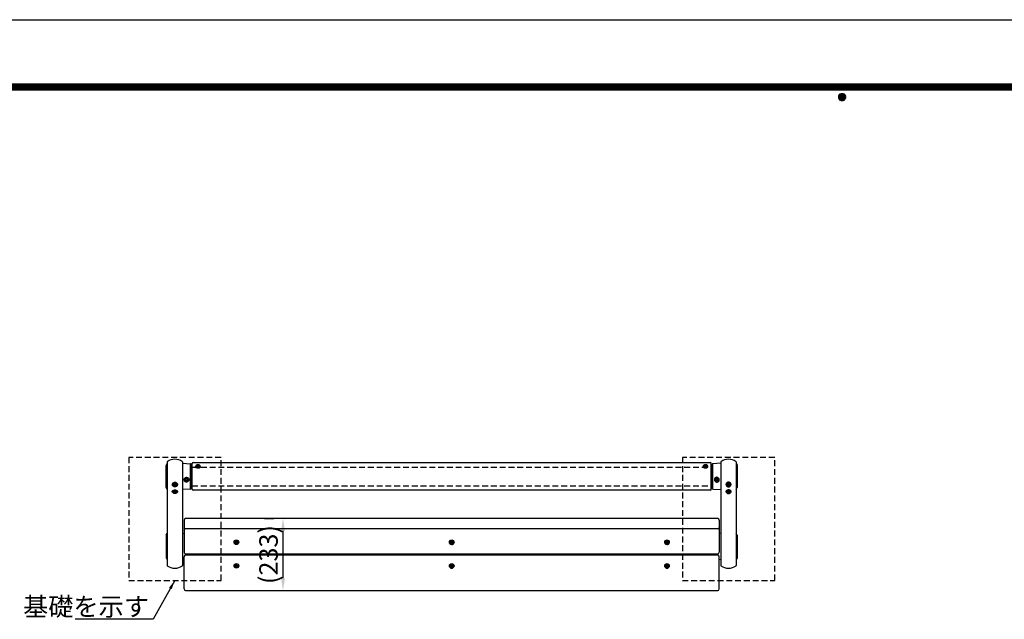
# Model space of a CAD drawing. Extents: x 0 to 8400, y 0 to 5940.
# Drawn here: x 1621 to 4823, y 3991 to 5940 of the extents above; entities that cross this region are included whole.
import ezdxf
from ezdxf.enums import TextEntityAlignment as Align

# ---------------------------------------------------------------- set-up
doc = ezdxf.new("R2010")
doc.units = 0
doc.header["$LTSCALE"] = 6
doc.linetypes.add('HIDDEN2', pattern=[4.7625, 3.175, -1.5875])
doc.layers.get('0').update_dxf_attribs({"linetype": 'CONTINUOUS'})
doc.layers.get('DEFPOINTS').update_dxf_attribs({"linetype": 'CONTINUOUS'})
for name, color, linetype in [('P001', 131, 'CONTINUOUS'), ('P002', 181, 'CONTINUOUS'), ('P003', 231, 'CONTINUOUS'), ('P004', 41, 'CONTINUOUS'), ('P901', 135, 'CONTINUOUS'), ('P902', 185, 'CONTINUOUS'), ('P903', 225, 'CONTINUOUS'), ('P919', 75, 'CONTINUOUS'), ('P920', 125, 'CONTINUOUS'), ('P_2DIM', 6, 'CONTINUOUS'), ('P_3TEXT', 60, 'CONTINUOUS'), ('P_5DRAWFRAME', 104, 'CONTINUOUS')]:
    doc.layers.add(name, color=color, linetype=linetype)
doc.styles.add('BIGFONT', font='simplex.shx', dxfattribs={"bigfont": 'bigfont.shx'})
doc.styles.get("Standard").update_dxf_attribs({"font": 'simplex.shx', "bigfont": 'bigfont.shx'})
doc.dimstyles.new('STANDARD$0', dxfattribs={"dimtxt": 3, "dimasz": 2, "dimexe": 1.5, "dimexo": 3, "dimgap": 0.75, "dimtad": 1, "dimdec": 1, "dimdsep": 46, "dimtxsty": 'STANDARD', "dimsah": 1, "dimcen": 0, "dimclrt": 230, "dimadec": 0, "dimazin": 0, "dimtfac": 0.6, "dimtdec": 1, "dimtofl": 0, "dimtmove": 2, "dimatfit": 3, "dimfxl": 1, "dimtolj": 1, "dimarcsym": 0})
doc.dimstyles.new('STANDARD$7', dxfattribs={"dimtxt": 3, "dimasz": 2, "dimexe": 1.5, "dimexo": 3, "dimgap": 0.75, "dimtad": 1, "dimdec": 1, "dimdsep": 46, "dimtxsty": 'STANDARD', "dimsah": 1, "dimcen": 0, "dimclrt": 230, "dimadec": 0, "dimazin": 0, "dimtfac": 0.6, "dimtdec": 1, "dimtofl": 0, "dimtmove": 0, "dimatfit": 3, "dimfxl": 1, "dimtolj": 1, "dimarcsym": 0})

# ---------------------------------------------------------------- blocks, each defined once
blk = doc.blocks.new('DFP3')
at = {"color": 0}
for p, q in [((21.5, 286.6), (408, 286.6)), ((21.5, 286.55), (408, 286.55)), ((21.5, 286.5), (408, 286.5)), ((21.5, 286.45), (408, 286.45)), ((21.5, 286.4), (408, 286.4)), ((408, 286.35), (21.5, 286.35)), ((21.5, 286.3), (408, 286.3)), ((408, 286.25), (21.5, 286.25)), ((21.5, 286.2), (408, 286.2)), ((408, 286.15), (21.5, 286.15)), ((21.5, 286.1), (408, 286.1)), ((21.5, 286.05), (408, 286.05)), ((21.5, 286), (408, 286)), ((21.5, 285.95), (408, 285.95)), ((21.5, 285.9), (408, 285.9)), ((21.5, 285.85), (408, 285.85)), ((21.5, 285.8), (408, 285.8)), ((21.5, 285.75), (408, 285.75)), ((21.5, 285.7), (408, 285.7)), ((408, 285.65), (21.5, 285.65)), ((21.5, 285.6), (408, 285.6)), ((214.15, 284.4), (214.75, 285)), ((214.15, 284.33), (214.82, 285)), ((214.15, 284.48), (214.67, 285)), ((214.16, 284.27), (214.88, 284.99)), ((214.17, 284.56), (214.59, 284.98)), ((214.18, 284.22), (214.93, 284.97)), ((214.2, 284.17), (214.98, 284.95)), ((214.22, 284.12), (215.03, 284.93)), ((214.22, 284.68), (214.47, 284.93)), ((214.25, 284.07), (215.08, 284.9)), ((214.42, 284.9), (215.25, 284.07)), ((214.47, 284.93), (215.28, 284.12)), ((214.52, 284.95), (215.3, 284.17)), ((214.57, 284.97), (215.32, 284.22)), ((214.62, 284.99), (215.34, 284.27)), ((214.68, 285), (215.35, 284.33)), ((214.75, 285), (215.35, 284.4)), ((214.83, 284.99), (215.34, 284.48)), ((214.92, 284.98), (215.33, 284.57)), ((215.04, 284.93), (215.28, 284.69)), ((214.15, 284.47), (214.82, 283.8)), ((214.15, 284.4), (214.75, 283.8)), ((214.15, 284.32), (214.67, 283.8)), ((214.16, 284.53), (214.88, 283.81)), ((214.17, 284.24), (214.59, 283.82)), ((214.18, 284.58), (214.93, 283.83)), ((214.2, 284.63), (214.98, 283.85)), ((214.22, 284.68), (215.03, 283.87)), ((214.22, 284.12), (214.47, 283.87)), ((214.25, 284.73), (215.08, 283.9)), ((214.28, 284.03), (215.12, 284.87)), ((214.28, 284.77), (215.12, 283.93)), ((214.31, 283.99), (215.16, 284.84)), ((214.31, 284.81), (215.16, 283.96)), ((214.34, 284.84), (215.19, 283.99)), ((214.34, 283.96), (215.19, 284.81)), ((214.38, 284.87), (215.22, 284.03)), ((214.38, 283.93), (215.22, 284.77)), ((214.42, 283.9), (215.25, 284.73)), ((214.47, 283.87), (215.28, 284.68)), ((214.52, 283.85), (215.3, 284.63)), ((214.57, 283.83), (215.32, 284.58)), ((214.62, 283.81), (215.34, 284.53)), ((214.68, 283.8), (215.35, 284.47)), ((214.75, 283.8), (215.35, 284.4)), ((214.83, 283.81), (215.34, 284.32)), ((214.92, 283.82), (215.33, 284.23)), ((215.04, 283.87), (215.28, 284.11))]:
    blk.add_line(p, q, dxfattribs=at)
at = {"layer": 'DEFPOINTS', "color": 0}
blk.add_line((0, 297), (420, 297), dxfattribs=at)
at = {"color": 83, "style": 'BIGFONT'}
for tag, height, p in [('PROJECT1', 4, (283.38, 25.6)), ('DATE', 3, (344.68, 25.84)), ('SCALE', 3, (379.68, 25.84)), ('PROJECT2', 4, (284.2, 17.84)), ('PROJECT3', 4, (284.2, 10.57)), ('DWGNO', 3, (358.68, 10.57))]:
    blk.add_attdef(tag, text='', height=height, dxfattribs=at).set_placement(p, align=Align.BOTTOM_CENTER)
at = {"color": 83, "ltscale": 0.5, "style": 'BIGFONT', "flags": 8}
for tag, p in [('REV04', (26.47, 27.61)), ('REV03', (26.47, 21.7)), ('REV02', (26.47, 15.58)), ('REV01', (26.47, 10.33))]:
    blk.add_attdef(tag, text='', height=2, dxfattribs=at).set_placement(p, align=Align.BOTTOM_LEFT)
for tag, p in [('REVD4', (80.98, 27.61)), ('R4D', (92.67, 27.61)), ('R4C', (101.8, 27.61)), ('R4A', (110.92, 27.61)), ('REVD3', (80.98, 21.7)), ('R3D', (92.67, 21.7)), ('R3C', (101.8, 21.7)), ('R3A', (110.92, 21.7)), ('REVD2', (80.98, 15.58)), ('R2D', (92.67, 15.58)), ('R2C', (101.8, 15.58)), ('R2A', (110.92, 15.58)), ('REVD1', (80.98, 10.33)), ('R1D', (92.67, 10.33)), ('R1C', (101.8, 10.33)), ('R1A', (110.92, 10.33))]:
    blk.add_attdef(tag, text='', height=2, dxfattribs=at).set_placement(p, align=Align.BOTTOM_CENTER)
blk = doc.blocks.new('*D22')
at = {"layer": 'DEFPOINTS', "color": 0}
for p in [(2477.6, 4318.4), (2477.6, 4318.4), (2477.6, 4084.6)]:
    blk.add_point(p, dxfattribs=at)
at = {"layer": 'P_2DIM', "color": 0, "lineweight": -2}
for p, q in [((2417.6, 4318.4), (2447.6, 4318.4)), ((2477.6, 4124.6), (2477.6, 4278.4)), ((2417.6, 4084.6), (2447.6, 4084.6))]:
    blk.add_line(p, q, dxfattribs=at)
at = {"layer": 'P_2DIM', "color": 0}
for points in [[(2470.9, 4278.4), (2484.3, 4278.4), (2477.6, 4318.4)], [(2470.9, 4124.6), (2484.3, 4124.6), (2477.6, 4084.6)]]:
    blk.add_solid(points, dxfattribs=at)
at = {"layer": 'P_2DIM', "color": 230, "insert": (2430.4, 4201.5), "char_height": 60, "attachment_point": 5, "rotation": 90}
blk.add_mtext('\\A1;(233)', dxfattribs=at)

msp = doc.modelspace()

# ---------------------------------------------------------------- linework, layer by layer
at = {"layer": 'P001'}
for p, q in [((2097.449, 4420.101), (2097.449, 4491.039)), ((2100.949, 4497.695), (2097.712, 4492.031)), ((2100.949, 4502.537), (2100.949, 4165.767)), ((2150.949, 4502.537), (2150.949, 4165.767)), ((2150.949, 4498.535), (2177.089, 4496.701)), ((2178.949, 4416.435), (2178.949, 4494.705)), ((3872.949, 4416.435), (3872.949, 4494.705)), ((3900.949, 4498.535), (3874.809, 4496.701)), ((3900.949, 4502.537), (3900.949, 4165.767)), ((3950.949, 4502.537), (3950.949, 4165.767)), ((3950.949, 4497.695), (3954.185, 4492.031)), ((3954.449, 4420.101), (3954.449, 4491.039)), ((2100.949, 4413.445), (2097.712, 4419.109)), ((3950.949, 4413.445), (3954.185, 4419.109)), ((2177.089, 4414.439), (2150.949, 4412.605)), ((3874.809, 4414.439), (3900.949, 4412.605)), ((2097.449, 4263.288), (2097.449, 4192.35)), ((2097.712, 4264.28), (2100.949, 4269.944)), ((2150.949, 4270.634), (2155.949, 4270.289)), ((3900.949, 4270.634), (3895.949, 4270.289)), ((3954.185, 4264.28), (3950.949, 4269.944)), ((3954.449, 4263.288), (3954.449, 4192.35)), ((2097.712, 4191.358), (2100.949, 4185.694)), ((2150.949, 4184.766), (2155.949, 4185.111)), ((3900.949, 4184.766), (3895.949, 4185.111)), ((3954.185, 4191.358), (3950.949, 4185.694))]:
    msp.add_line(p, q, dxfattribs=at)
for centre, radius, start, end in [((2099.449, 4491.039), 2, 150.255119, 180), ((2101.949, 4502.537), 1, 124.849905, 180), ((2125.949, 4468.07), 43, 55.150095, 124.849905), ((2149.949, 4502.537), 1, 0, 55.150095), ((2176.949, 4494.705), 2, 0, 85.985824), ((3874.949, 4494.705), 2, 94.014176, 180), ((3901.949, 4502.537), 1, 124.849905, 180), ((3925.949, 4468.07), 43, 55.150095, 124.849905), ((3949.949, 4502.537), 1, 0, 55.150095), ((3952.449, 4491.039), 2, 0, 29.744881), ((2099.449, 4420.101), 2, 180, 209.744881), ((3952.449, 4420.101), 2, 330.255119, 0), ((2176.949, 4416.435), 2, 274.014176, 0), ((3874.949, 4416.435), 2, 180, 265.985824), ((2099.449, 4263.288), 2, 150.255119, 180), ((3952.449, 4263.288), 2, 0, 29.744881), ((2099.449, 4192.35), 2, 180, 209.744881), ((2101.949, 4165.767), 1, 180, 235.150095), ((2125.949, 4200.234), 43, 235.150095, 304.849905), ((2149.949, 4165.767), 1, 304.849905, 0), ((2149.949, 4165.767), 1, 304.849905, 0), ((3901.949, 4165.767), 1, 180, 235.150095), ((3925.949, 4200.234), 43, 235.150095, 304.849905), ((3949.949, 4165.767), 1, 304.849905, 0), ((3952.449, 4192.35), 2, 330.255119, 0)]:
    msp.add_arc(centre, radius, start, end, dxfattribs=at)
at = {"layer": 'P002'}
for p, q in [((2301.948, 4203.91), (2301.948, 4199.134)), ((2349.948, 4203.91), (2349.948, 4199.134)), ((3001.949, 4203.91), (3001.949, 4199.134)), ((3049.949, 4203.91), (3049.949, 4199.134)), ((3701.949, 4203.91), (3701.949, 4199.134)), ((3749.949, 4203.91), (3749.949, 4199.134))]:
    msp.add_line(p, q, dxfattribs=at)
at = {"layer": 'P003'}
for p, q in [((2181.949, 4413.57), (2181.949, 4497.57)), ((2184.949, 4500.57), (3866.949, 4500.57)), ((3869.949, 4413.57), (3869.949, 4497.57)), ((3866.949, 4410.57), (2184.949, 4410.57))]:
    msp.add_line(p, q, dxfattribs=at)
for centre, start, end in [((2184.949, 4497.57), 90, 180), ((3866.949, 4497.57), 0, 90), ((2184.949, 4413.57), 180, 270), ((3866.949, 4413.57), 270, 0)]:
    msp.add_arc(centre, 3, start, end, dxfattribs=at)
at = {"layer": 'P004'}
for p, q in [((2155.949, 4313.424), (2155.949, 4208.891)), ((3890.949, 4318.424), (2160.949, 4318.424)), ((3895.949, 4313.424), (3895.949, 4208.891)), ((3890.949, 4285.385), (2160.949, 4285.385)), ((2155.949, 4089.601), (2155.949, 4194.134)), ((2160.949, 4203.91), (3890.949, 4203.91)), ((3890.949, 4199.134), (2160.949, 4199.134)), ((3895.949, 4089.601), (3895.949, 4194.134)), ((2160.949, 4084.601), (3890.949, 4084.601))]:
    msp.add_line(p, q, dxfattribs=at)
for centre, radius, start, end in [((2160.949, 4313.424), 5, 90, 180), ((2160.669, 4290.108), 4.731, 183.842653, 273.384654), ((3890.949, 4313.424), 5, 0, 90), ((3891.228, 4290.108), 4.731, 266.614858, 356.157771), ((2160.939, 4208.9), 4.991, 180.109971, 270.108413), ((2160.949, 4194.134), 5, 90, 180), ((3890.958, 4208.9), 4.991, 269.891105, 359.890448), ((3890.949, 4194.134), 5, 0, 90), ((2160.949, 4089.601), 5, 180, 270), ((3890.949, 4089.601), 5, 270, 0)]:
    msp.add_arc(centre, radius, start, end, dxfattribs=at)
at = {"layer": 'P901'}
for p, q in [((2097.712, 4492.031), (2097.712, 4419.109)), ((2177.089, 4414.439), (2177.089, 4496.701)), ((3874.809, 4414.439), (3874.809, 4496.701)), ((3954.185, 4492.031), (3954.185, 4419.109)), ((2097.712, 4264.28), (2097.712, 4191.358)), ((3954.185, 4264.28), (3954.185, 4191.358))]:
    msp.add_line(p, q, dxfattribs=at)
at = {"layer": 'P901', "linetype": 'HIDDEN2'}
for centre, start, end in [((2101.949, 4165.767), 145, 180), ((2149.949, 4165.767), 0, 35), ((2149.949, 4165.767), 0, 35), ((3901.949, 4165.767), 145, 180), ((3949.949, 4165.767), 0, 35)]:
    msp.add_arc(centre, 1, start, end, dxfattribs=at)
at = {"layer": 'P902', "linetype": 'Continuous'}
for p, q in [((2178.949, 4485.82), (2181.949, 4485.82)), ((3869.949, 4485.82), (3872.949, 4485.82)), ((2178.949, 4425.32), (2181.949, 4425.32))]:
    msp.add_line(p, q, dxfattribs=at)
at = {"layer": 'P903', "linetype": 'HIDDEN2'}
for p, q in [((2181.949, 4485.82), (3869.949, 4485.82)), ((2181.949, 4425.32), (3869.949, 4425.32))]:
    msp.add_line(p, q, dxfattribs=at)
at = {"layer": 'P919', "linetype": 'HIDDEN2'}
for points in [[(1975.949, 4117.393), (2275.949, 4117.393), (2275.949, 4517.393), (1975.949, 4517.393)], [(3775.949, 4117.393), (4075.949, 4117.393), (4075.949, 4517.393), (3775.949, 4517.393)]]:
    msp.add_lwpolyline(points, close=True, dxfattribs=at)
at = {"layer": 'P920', "linetype": 'Continuous'}
for p, q in [((2193.449, 4488.239), (2193.449, 4487.39)), ((2199.026, 4489.152), (2199.695, 4488.821)), ((2199.796, 4489.641), (2199.056, 4489.396)), ((2199.994, 4487.977), (2200.734, 4488.222)), ((2200.964, 4490.105), (2200.294, 4490.436)), ((2200.933, 4488.21), (2201.603, 4487.879)), ((2201.904, 4490.338), (2201.163, 4490.093)), ((2202.101, 4488.674), (2202.841, 4488.919)), ((2202.871, 4489.163), (2202.202, 4489.494)), ((2208.449, 4487.39), (2208.449, 4488.239)), ((3843.449, 4488.239), (3843.449, 4487.39)), ((3849.695, 4489.494), (3849.026, 4489.163)), ((3849.056, 4488.919), (3849.796, 4488.674)), ((3850.734, 4490.093), (3849.994, 4490.338)), ((3850.294, 4487.879), (3850.964, 4488.21)), ((3851.603, 4490.436), (3850.933, 4490.105)), ((3851.163, 4488.222), (3851.903, 4487.977)), ((3852.841, 4489.396), (3852.101, 4489.641)), ((3852.202, 4488.821), (3852.871, 4489.152)), ((3858.449, 4487.39), (3858.449, 4488.239))]:
    msp.add_line(p, q, dxfattribs=at)
at = {"layer": 'P920'}
for p, q in [((2123.46, 4430.106), (2122.549, 4427.702)), ((2125.038, 4425.943), (2122.549, 4427.702)), ((2123.46, 4430.106), (2126.859, 4430.75)), ((2125.038, 4425.943), (2128.437, 4426.587)), ((2126.859, 4430.75), (2129.348, 4428.99)), ((2128.437, 4426.587), (2129.348, 4428.99)), ((2163.949, 4448.228), (2160.901, 4446.529)), ((2160.901, 4446.529), (2160.901, 4443.129)), ((2163.949, 4441.43), (2160.901, 4443.129)), ((2166.996, 4446.529), (2163.949, 4448.228)), ((2163.949, 4441.43), (2166.996, 4443.129)), ((2166.996, 4446.529), (2166.996, 4443.129)), ((3884.901, 4446.529), (3887.949, 4448.228)), ((3884.901, 4446.529), (3884.901, 4443.129)), ((3887.949, 4441.43), (3884.901, 4443.129)), ((3887.949, 4448.228), (3890.996, 4446.529)), ((3887.949, 4441.43), (3890.996, 4443.129)), ((3890.996, 4446.529), (3890.996, 4443.129)), ((3925.038, 4430.75), (3922.549, 4428.99)), ((3923.46, 4426.587), (3922.549, 4428.99)), ((3926.859, 4425.943), (3923.46, 4426.587)), ((3928.437, 4430.106), (3925.038, 4430.75)), ((3926.859, 4425.943), (3929.348, 4427.702)), ((3928.437, 4430.106), (3929.348, 4427.702)), ((2123.46, 4407.478), (2122.549, 4405.075)), ((2125.038, 4403.315), (2122.549, 4405.075)), ((2123.46, 4407.478), (2126.859, 4408.122)), ((2128.437, 4406.788), (2125.038, 4406.144)), ((2125.038, 4406.144), (2125.038, 4403.315)), ((2125.038, 4403.315), (2128.437, 4403.959)), ((2126.859, 4408.122), (2129.348, 4406.363)), ((2128.502, 4406.961), (2128.437, 4403.959)), ((2128.437, 4403.959), (2129.348, 4406.363)), ((3925.038, 4408.122), (3922.549, 4406.363)), ((3923.46, 4403.959), (3922.549, 4406.363)), ((3923.395, 4406.961), (3923.46, 4403.959)), ((3923.46, 4406.788), (3926.859, 4406.144)), ((3926.859, 4403.315), (3923.46, 4403.959)), ((3928.437, 4407.478), (3925.038, 4408.122)), ((3926.859, 4406.144), (3926.859, 4403.315)), ((3926.859, 4403.315), (3929.348, 4405.075)), ((3928.437, 4407.478), (3929.348, 4405.075)), ((2324.029, 4241.719), (2324.669, 4241.213)), ((2324.84, 4242.359), (2324.08, 4242.06)), ((2324.669, 4241.213), (2324.628, 4240.136)), ((2324.893, 4240.008), (2325.653, 4240.307)), ((2324.964, 4242.515), (2325.084, 4243.32)), ((2326.046, 4242.941), (2325.407, 4243.447)), ((2325.851, 4240.277), (2326.491, 4239.771)), ((2327.004, 4243.21), (2326.244, 4242.911)), ((2326.933, 4240.703), (2326.813, 4239.898)), ((2327.057, 4240.859), (2327.817, 4241.158)), ((2327.275, 4242.996), (2327.238, 4241.998)), ((2327.868, 4241.499), (2327.238, 4241.998)), ((2333.449, 4241.391), (2333.449, 4241.496)), ((3018.449, 4241.496), (3018.449, 4241.391)), ((3024.08, 4242.06), (3024.029, 4241.458)), ((3024.029, 4241.719), (3024.669, 4241.213)), ((3024.84, 4242.359), (3024.08, 4242.06)), ((3024.84, 4242.098), (3024.08, 4241.799)), ((3024.669, 4241.213), (3024.622, 4239.961)), ((3024.84, 4242.098), (3024.84, 4242.359)), ((3024.893, 4240.008), (3025.653, 4240.307)), ((3024.964, 4242.254), (3025.084, 4243.32)), ((3026.046, 4242.941), (3025.407, 4243.447)), ((3025.407, 4243.447), (3025.407, 4243.186)), ((3026.046, 4242.679), (3025.407, 4243.186)), ((3025.851, 4240.277), (3026.491, 4239.771)), ((3026.046, 4242.679), (3026.046, 4242.941)), ((3027.004, 4243.21), (3026.244, 4242.911)), ((3027.004, 4242.949), (3026.244, 4242.65)), ((3026.244, 4242.911), (3026.244, 4242.65)), ((3026.933, 4240.703), (3026.813, 4239.637)), ((3027.004, 4242.949), (3027.004, 4243.21)), ((3027.057, 4240.859), (3027.817, 4241.158)), ((3027.228, 4241.744), (3027.275, 4242.996)), ((3027.868, 4241.499), (3027.228, 4242.005)), ((3027.868, 4241.238), (3027.228, 4241.744)), ((3027.868, 4241.499), (3027.817, 4240.896)), ((3033.449, 4241.391), (3033.449, 4241.496)), ((3718.449, 4241.496), (3718.449, 4241.391)), ((3724.08, 4242.06), (3724.029, 4241.458)), ((3724.029, 4241.719), (3724.669, 4241.213)), ((3724.84, 4242.359), (3724.08, 4242.06)), ((3724.84, 4242.098), (3724.08, 4241.799)), ((3724.669, 4241.213), (3724.622, 4239.961)), ((3724.84, 4242.098), (3724.84, 4242.359)), ((3724.893, 4240.008), (3725.653, 4240.307)), ((3724.964, 4242.254), (3725.084, 4243.32)), ((3725.407, 4243.447), (3725.407, 4243.186)), ((3726.046, 4242.941), (3725.407, 4243.447)), ((3726.046, 4242.679), (3725.407, 4243.186)), ((3725.851, 4240.277), (3726.491, 4239.771)), ((3726.046, 4242.679), (3726.046, 4242.941)), ((3727.004, 4243.21), (3726.244, 4242.911)), ((3727.004, 4242.949), (3726.244, 4242.65)), ((3726.244, 4242.911), (3726.244, 4242.65)), ((3726.933, 4240.703), (3726.813, 4239.637)), ((3727.004, 4242.949), (3727.004, 4243.21)), ((3727.057, 4240.859), (3727.817, 4241.158)), ((3727.275, 4242.996), (3727.228, 4241.744)), ((3727.868, 4241.499), (3727.228, 4242.005)), ((3727.868, 4241.238), (3727.228, 4241.744)), ((3727.868, 4241.499), (3727.817, 4240.896)), ((3733.449, 4241.391), (3733.449, 4241.496)), ((2324.608, 4164.919), (2324.14, 4164.252)), ((2324.281, 4165.855), (2324.626, 4165.117)), ((2324.286, 4163.94), (2325.1, 4163.869)), ((2325.293, 4166.067), (2324.479, 4166.138)), ((2325.264, 4163.754), (2325.609, 4163.017)), ((2325.943, 4166.818), (2325.474, 4166.151)), ((2325.954, 4162.987), (2326.423, 4163.653)), ((2326.633, 4166.05), (2326.288, 4166.788)), ((2326.604, 4163.738), (2327.418, 4163.667)), ((2327.611, 4165.865), (2326.797, 4165.936)), ((2327.617, 4163.949), (2327.271, 4164.687)), ((2327.289, 4164.885), (2327.757, 4165.552)), ((3018.449, 4164.789), (3018.449, 4164.684)), ((3024.14, 4164.252), (3024.104, 4163.877)), ((3024.608, 4164.919), (3024.14, 4164.252)), ((3024.608, 4164.657), (3024.152, 4164.008)), ((3024.281, 4165.855), (3024.626, 4165.117)), ((3024.286, 4163.94), (3025.1, 4163.869)), ((3024.479, 4166.138), (3024.479, 4165.876)), ((3025.293, 4166.067), (3024.479, 4166.138)), ((3025.293, 4165.805), (3024.479, 4165.876)), ((3024.608, 4164.657), (3024.626, 4165.117)), ((3025.264, 4163.754), (3025.609, 4163.017)), ((3025.293, 4165.805), (3025.293, 4166.067)), ((3025.943, 4166.818), (3025.474, 4166.151)), ((3025.943, 4166.556), (3025.474, 4165.89)), ((3025.474, 4166.151), (3025.474, 4165.89)), ((3025.943, 4166.556), (3025.943, 4166.818)), ((3025.954, 4162.987), (3026.423, 4163.653)), ((3026.288, 4166.788), (3026.288, 4166.526)), ((3026.633, 4166.05), (3026.288, 4166.788)), ((3026.633, 4165.789), (3026.288, 4166.526)), ((3026.604, 4163.738), (3027.418, 4163.667)), ((3026.633, 4165.789), (3026.633, 4166.05)), ((3026.797, 4165.936), (3026.797, 4165.674)), ((3027.611, 4165.865), (3026.797, 4165.936)), ((3027.611, 4165.603), (3026.797, 4165.674)), ((3027.271, 4164.425), (3027.289, 4164.885)), ((3027.617, 4163.949), (3027.271, 4164.687)), ((3027.289, 4164.885), (3027.757, 4165.552)), ((3027.611, 4165.603), (3027.611, 4165.865)), ((3033.449, 4164.684), (3033.449, 4164.789)), ((3718.449, 4164.789), (3718.449, 4164.684)), ((3724.14, 4164.252), (3724.104, 4163.877)), ((3724.608, 4164.919), (3724.14, 4164.252)), ((3724.608, 4164.657), (3724.152, 4164.008)), ((3724.281, 4165.855), (3724.626, 4165.117)), ((3724.286, 4163.94), (3725.1, 4163.869)), ((3724.479, 4166.138), (3724.479, 4165.876)), ((3725.293, 4166.067), (3724.479, 4166.138)), ((3725.293, 4165.805), (3724.479, 4165.876)), ((3724.608, 4164.657), (3724.626, 4165.117)), ((3725.264, 4163.754), (3725.609, 4163.017)), ((3725.293, 4165.805), (3725.293, 4166.067)), ((3725.943, 4166.818), (3725.474, 4166.151)), ((3725.943, 4166.556), (3725.474, 4165.89)), ((3725.474, 4166.151), (3725.474, 4165.89)), ((3725.943, 4166.556), (3725.943, 4166.818)), ((3725.954, 4162.987), (3726.423, 4163.653)), ((3726.288, 4166.788), (3726.288, 4166.526)), ((3726.633, 4166.05), (3726.288, 4166.788)), ((3726.633, 4165.789), (3726.288, 4166.526)), ((3726.604, 4163.738), (3727.418, 4163.667)), ((3726.633, 4165.789), (3726.633, 4166.05)), ((3726.797, 4165.936), (3726.797, 4165.674)), ((3727.611, 4165.865), (3726.797, 4165.936)), ((3727.611, 4165.603), (3726.797, 4165.674)), ((3727.271, 4164.425), (3727.289, 4164.885)), ((3727.617, 4163.949), (3727.271, 4164.687)), ((3727.289, 4164.885), (3727.757, 4165.552)), ((3727.611, 4165.603), (3727.611, 4165.865)), ((3733.449, 4164.684), (3733.449, 4164.789))]:
    msp.add_line(p, q, dxfattribs=at)
at = {"layer": 'P920', "linetype": 'Continuous', "flags": 128}
for points in [[(2194.154, 4485.993), (2194.996, 4485.013), (2196.116, 4484.183), (2197.462, 4483.544), (2198.971, 4483.123), (2200.572, 4482.942), (2202.191, 4483.009), (2203.752, 4483.32), (2205.182, 4483.861), (2206.414, 4484.607), (2207.39, 4485.523), (2208.065, 4486.566), (2208.408, 4487.687), (2208.401, 4488.833), (2208.046, 4489.952), (2207.36, 4490.991), (2206.373, 4491.901), (2205.133, 4492.64), (2203.697, 4493.173), (2202.133, 4493.476), (2200.513, 4493.533), (2198.913, 4493.343), (2197.409, 4492.915), (2196.07, 4492.267), (2194.96, 4491.432), (2194.129, 4490.447), (2193.618, 4489.358), (2193.449, 4488.218), (2193.63, 4487.078), (2194.154, 4485.993)], [(2208.449, 4487.39), (2208.28, 4486.27), (2207.768, 4485.182), (2206.937, 4484.197), (2205.827, 4483.361), (2204.488, 4482.714), (2202.984, 4482.285), (2201.384, 4482.095), (2199.765, 4482.153), (2198.2, 4482.455), (2196.764, 4482.989), (2195.524, 4483.727), (2194.538, 4484.638), (2193.851, 4485.676), (2193.496, 4486.795), (2193.449, 4487.39)], [(2196.193, 4487.585), (2196.93, 4486.769), (2197.941, 4486.115), (2199.158, 4485.668), (2200.496, 4485.459), (2201.865, 4485.502), (2203.172, 4485.795), (2204.327, 4486.316), (2205.252, 4487.031), (2205.884, 4487.891), (2206.179, 4488.838), (2206.118, 4489.806), (2205.705, 4490.73), (2204.967, 4491.547), (2203.956, 4492.201), (2202.739, 4492.647), (2201.401, 4492.856), (2200.032, 4492.813), (2198.725, 4492.521), (2197.57, 4491.999), (2196.645, 4491.284), (2196.013, 4490.424), (2195.718, 4489.478), (2195.779, 4488.509), (2196.193, 4487.585)], [(2199.026, 4489.152), (2198.987, 4489.177), (2198.959, 4489.208), (2198.943, 4489.243), (2198.941, 4489.28), (2198.952, 4489.316), (2198.976, 4489.349), (2199.012, 4489.376), (2199.056, 4489.396)], [(2199.994, 4487.977), (2199.944, 4487.966), (2199.892, 4487.965), (2199.841, 4487.973), (2199.794, 4487.99), (2199.756, 4488.015), (2199.728, 4488.046), (2199.712, 4488.081), (2199.71, 4488.118)], [(2199.981, 4490.332), (2199.992, 4490.368), (2200.016, 4490.401), (2200.051, 4490.428), (2200.095, 4490.448), (2200.145, 4490.459), (2200.197, 4490.461), (2200.248, 4490.453), (2200.294, 4490.436)], [(2201.916, 4487.983), (2201.905, 4487.947), (2201.881, 4487.914), (2201.846, 4487.887), (2201.802, 4487.867), (2201.752, 4487.856), (2201.7, 4487.854), (2201.649, 4487.862), (2201.603, 4487.879)], [(2201.904, 4490.338), (2201.953, 4490.349), (2202.005, 4490.35), (2202.056, 4490.343), (2202.103, 4490.325), (2202.141, 4490.301), (2202.169, 4490.269), (2202.185, 4490.234), (2202.187, 4490.197)], [(2202.871, 4489.163), (2202.91, 4489.138), (2202.938, 4489.107), (2202.954, 4489.072), (2202.956, 4489.035), (2202.945, 4488.999), (2202.921, 4488.966), (2202.886, 4488.939), (2202.841, 4488.919)], [(3844.154, 4490.485), (3843.63, 4489.4), (3843.449, 4488.26), (3843.618, 4487.12), (3844.129, 4486.031), (3844.96, 4485.046), (3846.07, 4484.211), (3847.409, 4483.563), (3848.913, 4483.135), (3850.513, 4482.945), (3852.133, 4483.002), (3853.697, 4483.305), (3855.133, 4483.838), (3856.373, 4484.577), (3857.36, 4485.487), (3858.046, 4486.526), (3858.401, 4487.645), (3858.408, 4488.791), (3858.065, 4489.912), (3857.39, 4490.955), (3856.414, 4491.871), (3855.182, 4492.617), (3853.752, 4493.158), (3852.191, 4493.469), (3850.572, 4493.536), (3848.971, 4493.355), (3847.462, 4492.934), (3846.116, 4492.295), (3844.996, 4491.465), (3844.154, 4490.485)], [(3857.743, 4485.144), (3856.901, 4484.164), (3855.781, 4483.334), (3854.435, 4482.694), (3852.926, 4482.274), (3851.325, 4482.093), (3849.706, 4482.16), (3848.145, 4482.471), (3846.715, 4483.012), (3845.483, 4483.758), (3844.507, 4484.674), (3843.832, 4485.716), (3843.489, 4486.837), (3843.449, 4487.39)], [(3846.193, 4490.73), (3845.779, 4489.806), (3845.718, 4488.838), (3846.013, 4487.891), (3846.645, 4487.031), (3847.57, 4486.316), (3848.725, 4485.795), (3850.032, 4485.502), (3851.401, 4485.459), (3852.739, 4485.668), (3853.956, 4486.115), (3854.967, 4486.769), (3855.705, 4487.585), (3856.118, 4488.509), (3856.179, 4489.478), (3855.884, 4490.424), (3855.252, 4491.284), (3854.327, 4491.999), (3853.172, 4492.521), (3851.865, 4492.813), (3850.496, 4492.856), (3849.158, 4492.647), (3847.941, 4492.201), (3846.93, 4491.547), (3846.193, 4490.73)], [(3849.056, 4488.919), (3849.012, 4488.939), (3848.976, 4488.966), (3848.952, 4488.999), (3848.941, 4489.035), (3848.943, 4489.072), (3848.959, 4489.107), (3848.987, 4489.138), (3849.026, 4489.163)], [(3849.71, 4490.197), (3849.712, 4490.234), (3849.728, 4490.269), (3849.756, 4490.301), (3849.794, 4490.325), (3849.841, 4490.343), (3849.892, 4490.35), (3849.944, 4490.349), (3849.994, 4490.338)], [(3850.294, 4487.879), (3850.248, 4487.862), (3850.197, 4487.854), (3850.145, 4487.856), (3850.095, 4487.867), (3850.051, 4487.887), (3850.016, 4487.914), (3849.992, 4487.947), (3849.981, 4487.983)], [(3851.603, 4490.436), (3851.649, 4490.453), (3851.7, 4490.461), (3851.752, 4490.459), (3851.802, 4490.448), (3851.846, 4490.428), (3851.881, 4490.401), (3851.905, 4490.368), (3851.916, 4490.332)], [(3852.187, 4488.118), (3852.185, 4488.081), (3852.169, 4488.046), (3852.141, 4488.015), (3852.103, 4487.99), (3852.056, 4487.973), (3852.005, 4487.965), (3851.953, 4487.966), (3851.903, 4487.977)], [(3852.841, 4489.396), (3852.885, 4489.376), (3852.921, 4489.349), (3852.945, 4489.316), (3852.956, 4489.28), (3852.954, 4489.243), (3852.938, 4489.208), (3852.91, 4489.177), (3852.871, 4489.152)]]:
    msp.add_lwpolyline(points, dxfattribs=at)
at = {"layer": 'P920', "flags": 128}
for points in [[(2170.049, 4444.829), (2169.871, 4443.419), (2169.35, 4442.091), (2168.514, 4440.922), (2167.414, 4439.98), (2166.112, 4439.32), (2164.684, 4438.98), (2163.213, 4438.98), (2161.785, 4439.32), (2160.483, 4439.98), (2159.383, 4440.922), (2158.547, 4442.091), (2158.026, 4443.419), (2157.849, 4444.829), (2158.026, 4446.239), (2158.547, 4447.567), (2159.383, 4448.736), (2160.483, 4449.678), (2161.785, 4450.338), (2163.213, 4450.678), (2164.684, 4450.678), (2166.112, 4450.338), (2167.414, 4449.678), (2168.514, 4448.736), (2169.35, 4447.567), (2169.871, 4446.239), (2170.049, 4444.829)], [(2132.449, 4428.629), (2132.314, 4429.559), (2131.84, 4430.572), (2131.047, 4431.48), (2129.98, 4432.235), (2128.696, 4432.795), (2127.263, 4433.13), (2125.76, 4433.223), (2124.266, 4433.069), (2122.864, 4432.675), (2121.627, 4432.063), (2120.624, 4431.265), (2119.908, 4430.326), (2119.517, 4429.295), (2119.449, 4428.629)], [(2121.635, 4425.296), (2120.728, 4426.115), (2120.125, 4427.063), (2119.86, 4428.086), (2119.948, 4429.124), (2120.386, 4430.117), (2121.147, 4431.006), (2122.187, 4431.742), (2123.445, 4432.28), (2124.849, 4432.589), (2126.317, 4432.652), (2127.763, 4432.464), (2129.104, 4432.038), (2130.262, 4431.396), (2131.169, 4430.578), (2131.772, 4429.63), (2132.037, 4428.607), (2131.949, 4427.569), (2131.511, 4426.576), (2130.75, 4425.686), (2129.71, 4424.951), (2128.452, 4424.413), (2127.048, 4424.104), (2125.58, 4424.041), (2124.134, 4424.228), (2122.793, 4424.655), (2121.635, 4425.296)], [(2121.352, 4425.379), (2122.536, 4424.717), (2123.904, 4424.266), (2125.382, 4424.051), (2126.891, 4424.082), (2128.348, 4424.358), (2129.677, 4424.864), (2130.804, 4425.574), (2131.67, 4426.448), (2132.227, 4427.44), (2132.446, 4428.496), (2132.449, 4428.629)], [(2123.794, 4429.651), (2123.531, 4429.863), (2123.413, 4429.98)], [(2160.901, 4445.864), (2160.927, 4446.248), (2160.992, 4446.579)], [(2166.905, 4446.579), (2166.97, 4446.248), (2166.996, 4445.864)], [(2132.449, 4406.002), (2132.314, 4406.931), (2131.84, 4407.944), (2131.047, 4408.853), (2129.98, 4409.607), (2128.696, 4410.167), (2127.263, 4410.503), (2125.76, 4410.596), (2124.266, 4410.441), (2122.864, 4410.047), (2121.627, 4409.435), (2120.624, 4408.638), (2119.908, 4407.699), (2119.517, 4406.668), (2119.449, 4406.002)], [(2121.635, 4402.669), (2120.728, 4403.487), (2120.125, 4404.436), (2119.86, 4405.459), (2119.948, 4406.496), (2120.386, 4407.489), (2121.147, 4408.379), (2122.187, 4409.114), (2123.445, 4409.652), (2124.849, 4409.962), (2126.317, 4410.024), (2127.763, 4409.837), (2129.104, 4409.41), (2130.262, 4408.769), (2131.169, 4407.95), (2131.772, 4407.002), (2132.037, 4405.979), (2131.949, 4404.941), (2131.511, 4403.949), (2130.75, 4403.059), (2129.71, 4402.324), (2128.452, 4401.786), (2127.048, 4401.476), (2125.58, 4401.413), (2124.134, 4401.601), (2122.793, 4402.028), (2121.635, 4402.669)], [(2121.352, 4402.752), (2122.536, 4402.09), (2123.904, 4401.639), (2125.382, 4401.423), (2126.891, 4401.454), (2128.348, 4401.73), (2129.677, 4402.237), (2130.804, 4402.946), (2131.67, 4403.82), (2132.227, 4404.812), (2132.446, 4405.868), (2132.449, 4406.002)], [(2123.794, 4407.024), (2123.531, 4407.236), (2123.413, 4407.352)], [(3024.08, 4241.799), (3024.034, 4241.774), (3024.002, 4241.744)], [(3024.744, 4240.795), (3024.744, 4240.792), (3024.742, 4240.766)], [(3724.08, 4241.799), (3724.034, 4241.774), (3724.002, 4241.744)], [(3724.744, 4240.795), (3724.744, 4240.792), (3724.742, 4240.766)]]:
    msp.add_lwpolyline(points, dxfattribs=at)
at = {"layer": 'P920'}
for points in [[(3881.849, 4444.829), (3882.026, 4443.419), (3882.547, 4442.091), (3883.383, 4440.922), (3884.483, 4439.98), (3885.785, 4439.32), (3887.213, 4438.98), (3888.684, 4438.98), (3890.112, 4439.32), (3891.414, 4439.98), (3892.514, 4440.922), (3893.35, 4442.091), (3893.871, 4443.419), (3894.049, 4444.829), (3893.871, 4446.239), (3893.35, 4447.567), (3892.514, 4448.736), (3891.414, 4449.678), (3890.112, 4450.338), (3888.684, 4450.678), (3887.213, 4450.678), (3885.785, 4450.338), (3884.483, 4449.678), (3883.383, 4448.736), (3882.547, 4447.567), (3882.026, 4446.239), (3881.849, 4444.829)], [(3884.992, 4446.579), (3884.927, 4446.248), (3884.901, 4445.864)], [(3890.996, 4445.864), (3890.97, 4446.248), (3890.905, 4446.579)], [(3919.448, 4428.629), (3919.583, 4429.559), (3920.058, 4430.572), (3920.85, 4431.48), (3921.917, 4432.235), (3923.202, 4432.795), (3924.634, 4433.13), (3926.138, 4433.223), (3927.631, 4433.069), (3929.033, 4432.675), (3930.27, 4432.063), (3931.273, 4431.265), (3931.989, 4430.326), (3932.38, 4429.295), (3932.449, 4428.629)], [(3930.545, 4425.379), (3929.361, 4424.717), (3927.993, 4424.266), (3926.515, 4424.051), (3925.007, 4424.082), (3923.549, 4424.358), (3922.22, 4424.864), (3921.093, 4425.574), (3920.227, 4426.448), (3919.67, 4427.44), (3919.451, 4428.496), (3919.448, 4428.629)], [(3930.262, 4425.296), (3931.169, 4426.115), (3931.772, 4427.063), (3932.037, 4428.086), (3931.949, 4429.124), (3931.511, 4430.117), (3930.75, 4431.006), (3929.711, 4431.742), (3928.452, 4432.28), (3927.048, 4432.589), (3925.58, 4432.652), (3924.134, 4432.464), (3922.793, 4432.038), (3921.635, 4431.396), (3920.728, 4430.578), (3920.125, 4429.63), (3919.86, 4428.607), (3919.948, 4427.569), (3920.386, 4426.576), (3921.147, 4425.686), (3922.187, 4424.951), (3923.445, 4424.413), (3924.849, 4424.104), (3926.317, 4424.041), (3927.763, 4424.228), (3929.104, 4424.655), (3930.262, 4425.296)], [(3928.103, 4429.651), (3928.366, 4429.863), (3928.485, 4429.98)], [(3919.448, 4406.002), (3919.583, 4406.931), (3920.058, 4407.944), (3920.85, 4408.853), (3921.917, 4409.607), (3923.202, 4410.167), (3924.634, 4410.503), (3926.138, 4410.596), (3927.631, 4410.441), (3929.033, 4410.047), (3930.27, 4409.435), (3931.273, 4408.638), (3931.989, 4407.699), (3932.38, 4406.668), (3932.449, 4406.002)], [(3930.545, 4402.752), (3929.361, 4402.09), (3927.993, 4401.639), (3926.515, 4401.423), (3925.007, 4401.454), (3923.549, 4401.73), (3922.22, 4402.237), (3921.093, 4402.946), (3920.227, 4403.82), (3919.67, 4404.812), (3919.451, 4405.868), (3919.448, 4406.002)], [(3930.262, 4402.669), (3931.169, 4403.487), (3931.772, 4404.436), (3932.037, 4405.459), (3931.949, 4406.496), (3931.511, 4407.489), (3930.75, 4408.379), (3929.711, 4409.114), (3928.452, 4409.652), (3927.048, 4409.962), (3925.58, 4410.024), (3924.134, 4409.837), (3922.793, 4409.41), (3921.635, 4408.769), (3920.728, 4407.95), (3920.125, 4407.002), (3919.86, 4405.979), (3919.948, 4404.941), (3920.386, 4403.949), (3921.147, 4403.059), (3922.187, 4402.324), (3923.445, 4401.786), (3924.849, 4401.476), (3926.317, 4401.413), (3927.763, 4401.601), (3929.104, 4402.028), (3930.262, 4402.669)], [(3928.103, 4407.024), (3928.366, 4407.236), (3928.485, 4407.352)]]:
    msp.add_lwpolyline(points, dxfattribs=at)
for centre, radius in [((2325.958, 4241.476), 7.49), ((2325.956, 4241.596), 5.243), ((3025.958, 4241.476), 7.49), ((3025.956, 4241.596), 5.243), ((3725.958, 4241.476), 7.49), ((3725.956, 4241.596), 5.243), ((2325.959, 4164.811), 7.492), ((2325.956, 4164.916), 5.243), ((3025.959, 4164.811), 7.492), ((3025.956, 4164.916), 5.243), ((3725.959, 4164.811), 7.492), ((3725.956, 4164.916), 5.243)]:
    msp.add_circle(centre, radius, dxfattribs=at)
at = {"layer": 'P920', "linetype": 'Continuous'}
for centre, radius, start, end in [((2199.648, 4488.698), 0.132, 357.887438, 69.088439), ((2199.76, 4489.79), 0.154, 283.300543, 347.37733), ((2200.818, 4487.965), 0.271, 64.852411, 108.148004), ((2201.079, 4490.35), 0.27, 244.833812, 288.162426), ((2202.137, 4488.524), 0.154, 103.359377, 167.318957), ((2202.248, 4489.617), 0.132, 177.745894, 249.155786), ((3849.648, 4489.617), 0.132, 290.873898, 2.187316), ((3849.76, 4488.525), 0.154, 12.64652, 76.675146), ((3850.818, 4490.35), 0.27, 251.839976, 295.161697), ((3851.079, 4487.965), 0.27, 71.840439, 115.161233), ((3852.137, 4489.791), 0.154, 192.646584, 256.675543), ((3852.249, 4488.698), 0.132, 110.870654, 182.19056), ((3854.456, 4487.411), 3.993, 325.408317, 359.702262)]:
    msp.add_arc(centre, radius, start, end, dxfattribs=at)
at = {"layer": 'P920'}
for centre, radius, start, end in [((2123.446, 4428.788), 4, 182.27485, 238.446612), ((2125.945, 4432.957), 3.944, 236.948337, 281.594442), ((2126.164, 4432.435), 3.391, 279.74071, 308.035735), ((2163.829, 4445.884), 2.928, 180.393228, 241.345122), ((2163.949, 4446.059), 3.139, 240.956466, 299.043534), ((2164.068, 4445.884), 2.928, 298.656726, 359.608873), ((3887.829, 4445.884), 2.928, 180.391127, 241.343274), ((3887.949, 4446.059), 3.139, 240.956466, 299.043534), ((3888.068, 4445.884), 2.928, 298.654878, 359.606772), ((3925.733, 4432.435), 3.391, 231.964265, 260.25929), ((3925.952, 4432.957), 3.944, 258.405558, 303.051663), ((3928.451, 4428.788), 4, 301.553388, 357.72515), ((2123.446, 4406.161), 4, 182.274853, 238.446723), ((2125.945, 4410.329), 3.944, 236.948134, 281.594365), ((2126.164, 4409.808), 3.391, 279.741327, 308.035118), ((3925.734, 4409.808), 3.391, 231.964882, 260.258673), ((3925.952, 4410.329), 3.944, 258.405635, 303.051866), ((3928.451, 4406.161), 4, 301.553277, 357.725147), ((2324.152, 4241.875), 0.199, 111.325421, 231.67164), ((2324.82, 4240.194), 0.2, 196.88308, 291.612954), ((2324.767, 4242.545), 0.199, 291.379692, 351.514566), ((2325.282, 4243.29), 0.2, 51.576629, 171.354909), ((2325.726, 4240.12), 0.201, 51.690997, 111.458505), ((2326.171, 4243.098), 0.2, 231.65079, 291.488701), ((2326.615, 4239.928), 0.2, 231.603845, 351.327694), ((2327.13, 4240.673), 0.199, 111.447089, 171.447169), ((2327.078, 4243.025), 0.2, 351.67972, 111.602083), ((2327.745, 4241.343), 0.199, 291.352235, 51.683974), ((3025.926, 4241.4), 7.478, 180.069199, 261.687766), ((3024.152, 4241.875), 0.199, 111.349911, 231.666724), ((3024.82, 4240.194), 0.2, 171.675813, 291.62018), ((3024.545, 4241.057), 0.199, 351.529317, 51.701292), ((3024.767, 4242.545), 0.199, 291.403827, 351.463662), ((3024.767, 4242.283), 0.199, 291.403827, 351.463662), ((3025.958, 4241.408), 7.49, 261.454713, 359.869732), ((3025.282, 4243.29), 0.2, 51.599394, 171.332145), ((3025.282, 4243.029), 0.2, 51.596576, 171.334963), ((3025.726, 4240.12), 0.201, 51.670904, 111.473594), ((3026.171, 4243.098), 0.201, 231.670904, 291.473594), ((3026.171, 4242.837), 0.201, 231.677074, 291.467424), ((3026.615, 4239.928), 0.2, 231.598245, 351.333293), ((3027.13, 4240.673), 0.199, 111.420479, 171.44701), ((3027.078, 4243.025), 0.2, 351.688653, 111.605405), ((3027.077, 4242.763), 0.2, 27.876743, 111.544183), ((3027.352, 4242.161), 0.199, 171.556719, 231.673891), ((3027.352, 4241.9), 0.199, 180.01642, 231.679766), ((3027.745, 4241.343), 0.199, 291.34886, 51.667775), ((3725.926, 4241.4), 7.478, 180.068351, 261.688482), ((3724.152, 4241.875), 0.199, 111.341494, 231.675141), ((3724.82, 4240.194), 0.2, 171.689347, 291.606646), ((3724.545, 4241.057), 0.199, 351.53145, 51.69916), ((3724.767, 4242.545), 0.199, 291.405609, 351.46188), ((3724.767, 4242.283), 0.199, 291.405609, 351.46188), ((3725.958, 4241.408), 7.49, 261.454646, 359.869995), ((3725.282, 4243.29), 0.2, 51.595104, 171.336434), ((3725.282, 4243.029), 0.2, 51.592286, 171.339253), ((3725.726, 4240.12), 0.201, 51.669459, 111.473787), ((3726.171, 4243.098), 0.201, 231.673705, 291.470793), ((3726.171, 4242.837), 0.201, 231.679873, 291.464624), ((3726.615, 4239.928), 0.2, 231.592764, 351.34058), ((3727.13, 4240.673), 0.199, 111.416392, 171.451097), ((3727.078, 4243.025), 0.2, 351.684024, 111.610033), ((3727.077, 4242.763), 0.2, 27.907496, 111.520083), ((3727.352, 4242.161), 0.199, 171.53047, 231.70014), ((3727.352, 4241.9), 0.199, 180.013772, 231.700142), ((3727.745, 4241.343), 0.199, 291.343926, 51.677602), ((2324.303, 4164.138), 0.199, 144.977325, 265.187005), ((2324.461, 4165.939), 0.199, 84.818401, 204.96964), ((2324.446, 4165.033), 0.199, 324.875191, 25.102176), ((2325.083, 4163.67), 0.2, 25.109325, 85.084542), ((2325.311, 4166.266), 0.2, 264.993931, 324.856577), ((2325.79, 4163.102), 0.2, 205.196402, 324.839137), ((2326.107, 4166.702), 0.2, 25.200255, 144.840194), ((2326.587, 4163.538), 0.2, 84.987316, 144.834396), ((2326.814, 4166.135), 0.2, 205.122114, 265.071753), ((2327.451, 4164.771), 0.199, 144.866357, 205.042716), ((2327.436, 4163.865), 0.199, 264.871137, 24.914062), ((2327.594, 4165.666), 0.199, 324.95943, 85.204899), ((3025.949, 4164.706), 7.5, 180.166305, 359.833695), ((3024.303, 4164.138), 0.199, 144.977325, 265.187005), ((3024.461, 4165.939), 0.199, 84.839078, 204.965136), ((3024.462, 4165.677), 0.2, 84.982954, 141.315778), ((3024.446, 4165.033), 0.199, 324.875191, 25.102176), ((3024.446, 4164.772), 0.199, 324.900602, 359.963898), ((3025.083, 4163.669), 0.2, 25.138787, 85.074644), ((3025.311, 4166.266), 0.2, 264.963369, 324.872737), ((3025.311, 4166.005), 0.2, 264.963369, 324.872737), ((3025.79, 4163.102), 0.2, 205.179697, 324.854129), ((3026.107, 4166.702), 0.2, 25.191672, 144.848777), ((3026.107, 4166.441), 0.2, 25.193612, 144.841926), ((3026.587, 4163.538), 0.2, 84.981651, 144.854455), ((3026.814, 4166.135), 0.2, 205.153987, 265.059444), ((3026.814, 4165.874), 0.2, 205.160697, 265.052734), ((3027.451, 4164.771), 0.199, 144.875656, 205.101711), ((3027.45, 4164.509), 0.198, 179.923104, 205.138806), ((3027.436, 4163.865), 0.199, 264.837357, 24.964015), ((3027.594, 4165.666), 0.199, 324.977325, 85.187005), ((3027.594, 4165.404), 0.2, 40.812996, 85.04374), ((3725.949, 4164.706), 7.5, 180.16614, 359.83386), ((3724.303, 4164.138), 0.199, 144.972564, 265.196243), ((3724.461, 4165.939), 0.199, 84.84235, 204.953777), ((3724.462, 4165.677), 0.2, 84.985048, 141.306582), ((3724.446, 4165.033), 0.199, 324.872791, 25.087501), ((3724.446, 4164.772), 0.199, 324.894965, 359.969534), ((3725.083, 4163.669), 0.2, 25.137451, 85.066199), ((3725.311, 4166.266), 0.2, 264.980328, 324.855778), ((3725.311, 4166.005), 0.2, 264.980328, 324.855778), ((3725.79, 4163.102), 0.2, 205.191049, 324.844061), ((3726.107, 4166.702), 0.2, 25.187562, 144.852031), ((3726.107, 4166.441), 0.2, 25.189502, 144.84518), ((3726.587, 4163.538), 0.2, 84.981563, 144.854543), ((3726.814, 4166.135), 0.2, 205.138103, 265.070438), ((3726.814, 4165.873), 0.2, 205.144813, 265.063728), ((3727.451, 4164.771), 0.199, 144.880292, 205.080001), ((3727.452, 4164.51), 0.199, 180.018188, 205.063044), ((3727.436, 4163.865), 0.199, 264.83525, 24.958036), ((3727.594, 4165.666), 0.199, 324.969492, 85.194837), ((3727.594, 4165.404), 0.2, 40.812996, 85.04374)]:
    msp.add_arc(centre, radius, start, end, dxfattribs=at)
for points, knots in [([(2158.548, 4439.168), (2159.363, 4438.605), (2160.991, 4437.479), (2163.607, 4437.125), (2165.65, 4437.379), (2167.612, 4438.013), (2169.787, 4439.442), (2171.463, 4441.988), (2172.026, 4444.986), (2171.341, 4448.009), (2169.54, 4450.573), (2167.301, 4451.961), (2165.314, 4452.493), (2163.258, 4452.609), (2160.711, 4451.952), (2158.158, 4450.096), (2156.493, 4447.411), (2155.938, 4444.369), (2156.589, 4441.376), (2157.895, 4439.904), (2158.548, 4439.168)], [0, 0, 0, 0, 0.062345285, 0.124505589, 0.155538068, 0.186982798, 0.249314377, 0.311848138, 0.374587153, 0.437366835, 0.500193282, 0.562480488, 0.593850346, 0.624887733, 0.687077366, 0.749478889, 0.812068253, 0.874760248, 0.937443057, 1, 1, 1, 1]), ([(3893.349, 4439.168), (3892.534, 4438.605), (3890.906, 4437.479), (3888.291, 4437.125), (3886.247, 4437.379), (3884.285, 4438.013), (3882.11, 4439.442), (3880.434, 4441.988), (3879.871, 4444.986), (3880.556, 4448.009), (3882.357, 4450.573), (3884.596, 4451.961), (3886.583, 4452.493), (3888.639, 4452.609), (3891.186, 4451.952), (3893.739, 4450.096), (3895.404, 4447.411), (3895.959, 4444.369), (3895.308, 4441.376), (3894.002, 4439.904), (3893.349, 4439.168)], [0, 0, 0, 0, 0.062345285, 0.124505589, 0.155538068, 0.186982798, 0.249314377, 0.311848138, 0.374587153, 0.437366835, 0.500193282, 0.562480488, 0.593850346, 0.624887733, 0.687077366, 0.749478889, 0.812068253, 0.874760248, 0.937443057, 1, 1, 1, 1]), ([(2130.866, 4423.064), (2131.655, 4423.754), (2133.231, 4425.133), (2134.305, 4427.977), (2134.195, 4430.893), (2132.873, 4433.573), (2130.853, 4435.257), (2128.886, 4436.118), (2127.281, 4436.489), (2125.62, 4436.582), (2123.971, 4436.374), (2122.402, 4435.892), (2120.518, 4434.895), (2118.673, 4433.067), (2117.568, 4430.316), (2117.726, 4427.381), (2119.048, 4424.659), (2121.066, 4422.909), (2123.02, 4421.998), (2124.618, 4421.598), (2126.276, 4421.502), (2127.921, 4421.733), (2129.501, 4422.229), (2130.413, 4422.787), (2130.866, 4423.064)], [0, 0, 0, 0, 0.06235143, 0.12464094, 0.18685174, 0.24916033, 0.31156236, 0.34288181, 0.37434517, 0.40571569, 0.43713658, 0.46868311, 0.50016281, 0.56254543, 0.62478647, 0.6870334, 0.74928592, 0.81161371, 0.84320123, 0.87435029, 0.90551077, 0.93718176, 0.96878087, 1, 1, 1, 1]), ([(3921.031, 4423.064), (3920.242, 4423.754), (3918.666, 4425.133), (3917.592, 4427.977), (3917.702, 4430.893), (3919.024, 4433.573), (3921.044, 4435.257), (3923.011, 4436.118), (3924.616, 4436.489), (3926.277, 4436.582), (3927.926, 4436.374), (3929.496, 4435.892), (3931.379, 4434.895), (3933.224, 4433.067), (3934.329, 4430.316), (3934.171, 4427.381), (3932.849, 4424.659), (3930.831, 4422.909), (3928.877, 4421.998), (3927.28, 4421.598), (3925.621, 4421.502), (3923.976, 4421.733), (3922.396, 4422.229), (3921.484, 4422.787), (3921.031, 4423.064)], [0, 0, 0, 0, 0.06235143, 0.12464094, 0.18685174, 0.24916033, 0.31156236, 0.34288181, 0.37434517, 0.40571569, 0.43713658, 0.46868311, 0.50016281, 0.56254543, 0.62478647, 0.6870334, 0.74928592, 0.81161371, 0.84320123, 0.87435029, 0.90551077, 0.93718176, 0.96878087, 1, 1, 1, 1]), ([(2125.949, 4399.849), (2127.058, 4399.96), (2129.271, 4400.182), (2132.091, 4401.776), (2133.655, 4403.606), (2134.309, 4405.176), (2134.474, 4406.353), (2134.31, 4407.481), (2133.655, 4408.86), (2132.088, 4410.295), (2129.272, 4411.349), (2125.943, 4411.711), (2122.621, 4411.34), (2119.804, 4410.295), (2118.244, 4408.857), (2117.588, 4407.477), (2117.422, 4406.349), (2117.589, 4405.17), (2118.247, 4403.599), (2119.813, 4401.771), (2122.63, 4400.179), (2124.84, 4399.959), (2125.949, 4399.849)], [0, 0, 0, 0, 0.06301427, 0.12573423, 0.18790615, 0.21919434, 0.2499994, 0.28078565, 0.31206648, 0.37427738, 0.43698598, 0.50019098, 0.56314369, 0.62577866, 0.68796352, 0.71929436, 0.75011537, 0.78091529, 0.81226823, 0.87444294, 0.93705832, 1, 1, 1, 1]), ([(3925.949, 4399.849), (3924.839, 4399.96), (3922.626, 4400.182), (3919.806, 4401.776), (3918.242, 4403.606), (3917.588, 4405.176), (3917.423, 4406.353), (3917.587, 4407.481), (3918.242, 4408.86), (3919.809, 4410.295), (3922.625, 4411.349), (3925.954, 4411.711), (3929.276, 4411.34), (3932.093, 4410.295), (3933.654, 4408.857), (3934.309, 4407.477), (3934.475, 4406.349), (3934.308, 4405.17), (3933.65, 4403.599), (3932.085, 4401.771), (3929.267, 4400.179), (3927.057, 4399.959), (3925.949, 4399.849)], [0, 0, 0, 0, 0.06301427, 0.12573423, 0.18790615, 0.21919434, 0.2499994, 0.28078565, 0.31206648, 0.37427738, 0.43698598, 0.50019098, 0.56314369, 0.62577866, 0.68796352, 0.71929436, 0.75011537, 0.78091529, 0.81226823, 0.87444294, 0.93705832, 1, 1, 1, 1])]:
    msp.add_open_spline(points, degree=3, knots=knots, dxfattribs=at)

# ---------------------------------------------------------------- block references
at = {"layer": 'P_5DRAWFRAME', "xscale": 20, "yscale": 20, "zscale": 20}
msp.add_blockref('DFP3', (0, 0), dxfattribs=at)

# ---------------------------------------------------------------- texts
at = {"layer": 'P_3TEXT', "insert": (2041.76, 4002.309), "char_height": 60, "attachment_point": 9}
msp.add_mtext('{\\C230;基礎を示す}', dxfattribs=at)

# ---------------------------------------------------------------- dimensions: what is measured, and where the dimension line sits
at = {"layer": 'P_2DIM'}
dim = msp.add_linear_dim(base=(2477.599, 4318.424), p1=(2477.599, 4084.601), p2=(2477.599, 4318.424), angle=90, text='(233)', dimstyle='STANDARD$0', override={"dimscale": 20, "dimtvp": 1}, dxfattribs=at)
dim.commit()
dim.dimension.update_dxf_attribs({"geometry": '*D22', "text_midpoint": (2430.376, 4201.513), "dimtype": 160})

# ---------------------------------------------------------------- leaders
at = {"layer": 'P_2DIM', "annotation_type": 0, "has_hookline": 1, "hookline_direction": 1, "text_width": 240}
msp.add_leader([(2125.949, 4117.393), (2055.01, 3991.059), (2053.01, 3991.059)], dimstyle='STANDARD$7', override={"dimscale": 15, "dimtvp": 1}, dxfattribs=at)

doc.saveas('drawing.dxf')
